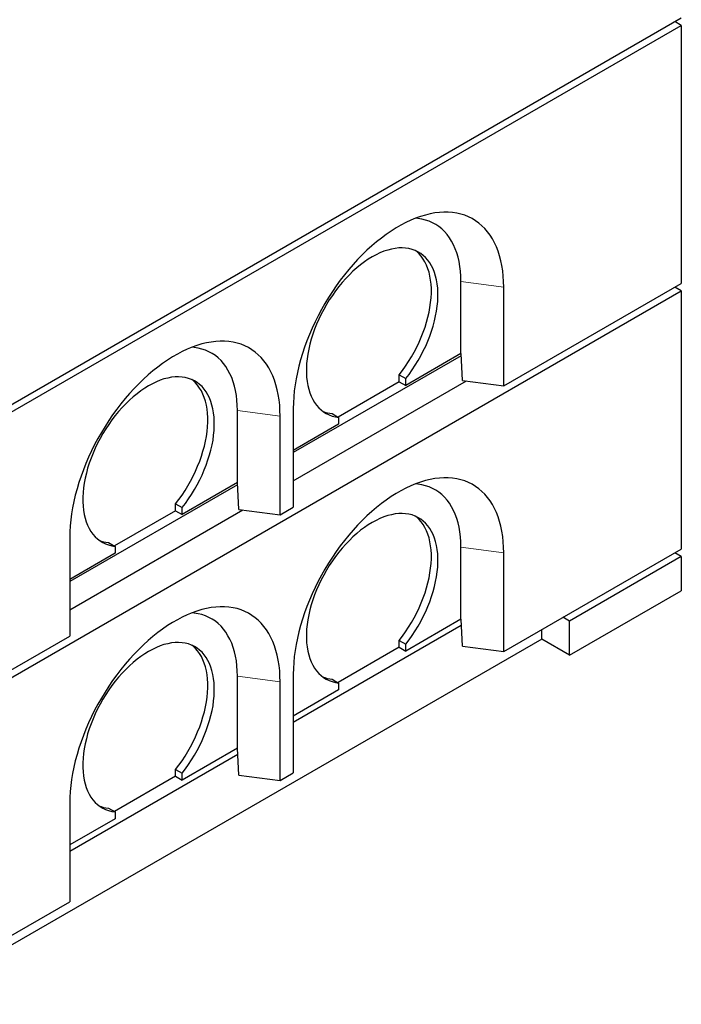
# Model space of a CAD drawing. Units: millimetres. Extents: x 201 to 5274, y 63 to 5230.
# Drawn here: x 3569 to 4280, y 2704 to 3763 of the extents above; entities that cross this region are included whole.
import ezdxf

# ---------------------------------------------------------------- set-up
doc = ezdxf.new("R2010")
doc.units = ezdxf.units.MM
doc.header["$LTSCALE"] = 15
doc.linetypes.add('PHANTOM', pattern=[12.7, 6.35, -1.27, 1.27, -1.27, 1.27, -1.27])

msp = doc.modelspace()

# ---------------------------------------------------------------- linework, layer by layer
at = {"color": 7, "linetype": 'Continuous', "lineweight": 25}
for p, q in [((3431.4, 3275.2), (4279.9, 3765)), ((4279.9, 3756.9), (4272.8, 3760.9)), ((3431.4, 3267), (4279.9, 3756.9)), ((4279.9, 3756.9), (4279.9, 3479.2)), ((4043, 3403.7), (4043, 3481.3)), ((4089, 3369), (4279.9, 3479.2)), ((4089, 3369), (4089, 3475.2)), ((4279.9, 3471.1), (4272.8, 3475.2)), ((3431.4, 2981.2), (4279.9, 3471.1)), ((4279.9, 3471.1), (4279.9, 3193.4)), ((4043.2, 3401.4), (3862.7, 3297.2)), ((4043, 3403.7), (3983.6, 3369.4)), ((4043, 3403.7), (4043.1, 3403.7)), ((4044.8, 3374.9), (4043.1, 3403.7)), ((3976.6, 3380.9), (3983.6, 3376.8)), ((3976.6, 3373.5), (3976.6, 3380.9)), ((3862.7, 3267), (4048.8, 3374.4)), ((3976.6, 3373.5), (3910.8, 3335.5)), ((3976.6, 3373.5), (3983.6, 3369.4)), ((3983.6, 3369.4), (3983.6, 3376.8)), ((4044.8, 3374.9), (4089, 3369)), ((3802.6, 3264.9), (3802.6, 3342.5)), ((3862.7, 3344.5), (3862.7, 3238.4)), ((3904.4, 3339.2), (3911.5, 3335.1)), ((3848.6, 3230.2), (3848.6, 3336.4)), ((3911.5, 3327.8), (3862.7, 3299.6)), ((3911.5, 3335.1), (3911.5, 3327.8)), ((3802.6, 3264.9), (3743.2, 3230.6)), ((3802.6, 3264.9), (3802.7, 3264.9)), ((3804.3, 3236.1), (3802.7, 3264.9)), ((3802.8, 3262.6), (3622.3, 3158.4)), ((3736.1, 3242.1), (3743.2, 3238)), ((3736.1, 3234.7), (3736.1, 3242.1)), ((3622.3, 3128.2), (3808.4, 3235.6)), ((3736.1, 3234.7), (3670.4, 3196.8)), ((3736.1, 3234.7), (3743.2, 3230.6)), ((3743.2, 3230.6), (3743.2, 3238)), ((3804.3, 3236.1), (3848.6, 3230.2)), ((3848.6, 3230.2), (3862.7, 3238.4)), ((3622.3, 3205.8), (3622.3, 3099.6)), ((3664, 3200.4), (3671.1, 3196.3)), ((3671.1, 3189), (3622.3, 3160.8)), ((3671.1, 3196.3), (3671.1, 3189)), ((4043, 3117.9), (4043, 3195.5)), ((4089, 3083.2), (4279.9, 3193.4)), ((4089, 3083.2), (4089, 3189.4)), ((4279.9, 3185.3), (4272.8, 3189.4)), ((4279.9, 3185.3), (4159.7, 3115.9)), ((4279.9, 3185.3), (4279.9, 3148.5)), ((4159.7, 3079.1), (4279.9, 3148.5)), ((4043, 3117.9), (3983.6, 3083.6)), ((4043, 3117.9), (4043.1, 3117.9)), ((4044.8, 3089.1), (4043.1, 3117.9)), ((4159.7, 3115.9), (4152.6, 3120)), ((4159.7, 3079.1), (4159.7, 3115.9)), ((3862.7, 3007.3), (4043.4, 3111.6)), ((4130, 3096.3), (4130, 3106.9)), ((3431.4, 2989.4), (3622.3, 3099.6)), ((4130, 3096.3), (3551.6, 2762.4)), ((3976.6, 3095.1), (3983.6, 3091)), ((3976.6, 3087.7), (3976.6, 3095.1)), ((4159.7, 3079.1), (4130, 3096.3)), ((3976.6, 3087.7), (3910.8, 3049.8)), ((3976.6, 3087.7), (3983.6, 3083.6)), ((3983.6, 3083.6), (3983.6, 3091)), ((4044.8, 3089.1), (4089, 3083.2)), ((3802.6, 2979.1), (3802.6, 3056.7)), ((3862.7, 3058.8), (3862.7, 2952.6)), ((3904.4, 3053.4), (3911.5, 3049.3)), ((3848.6, 2944.4), (3848.6, 3050.6)), ((3911.5, 3042), (3862.7, 3013.8)), ((3911.5, 3049.3), (3911.5, 3042)), ((3802.6, 2979.1), (3743.2, 2944.9)), ((3802.6, 2979.1), (3802.7, 2979.1)), ((3804.3, 2950.3), (3802.7, 2979.1)), ((3622.3, 2868.5), (3803, 2972.9)), ((3736.1, 2956.3), (3743.2, 2952.2)), ((3736.1, 2948.9), (3736.1, 2956.3)), ((3736.1, 2948.9), (3670.4, 2911)), ((3736.1, 2948.9), (3743.2, 2944.9)), ((3743.2, 2944.9), (3743.2, 2952.2)), ((3804.3, 2950.3), (3848.6, 2944.4)), ((3848.6, 2944.4), (3862.7, 2952.6)), ((3622.3, 2920), (3622.3, 2813.8)), ((3664, 2914.6), (3671.1, 2910.6)), ((3671.1, 2903.2), (3622.3, 2875.1)), ((3671.1, 2910.6), (3671.1, 2903.2)), ((3431.4, 2703.6), (3622.3, 2813.8))]:
    msp.add_line(p, q, dxfattribs=at)
at = {"color": 8, "linetype": 'PHANTOM', "lineweight": 18}
for p, q in [((4043, 3481.3), (4089, 3475.2)), ((3802.6, 3342.5), (3848.6, 3336.4)), ((4043, 3195.5), (4089, 3189.4)), ((3802.6, 3056.7), (3848.6, 3050.6))]:
    msp.add_line(p, q, dxfattribs=at)
at = {"color": 7, "linetype": 'Continuous', "lineweight": 25, "flags": 128}
for points in [[(4089, 3475.2), (4088.9, 3481.2), (4088.5, 3487.1), (4087.9, 3492.8), (4087, 3498.4), (4085.9, 3503.7), (4084.5, 3508.9), (4082.9, 3513.8), (4081.1, 3518.5), (4079.1, 3523), (4076.8, 3527.2), (4074.3, 3531.1), (4071.5, 3534.8), (4068.6, 3538.2), (4065.5, 3541.3), (4062.1, 3544.2), (4058.6, 3546.7), (4054.9, 3549), (4051, 3550.9), (4047, 3552.5), (4042.8, 3553.8), (4038.4, 3554.8), (4033.9, 3555.5), (4029.3, 3555.9), (4024.6, 3555.9), (4019.8, 3555.6), (4014.8, 3555), (4009.8, 3554.1), (4004.7, 3552.8), (3999.5, 3551.3), (3994.3, 3549.4), (3989.1, 3547.2), (3983.8, 3544.8), (3978.5, 3542), (3973.2, 3538.9), (3967.9, 3535.6), (3962.6, 3532), (3957.4, 3528.1), (3952.2, 3523.9), (3947, 3519.5), (3941.9, 3514.9), (3936.9, 3510), (3931.9, 3504.9), (3927.1, 3499.6), (3922.4, 3494.1), (3917.8, 3488.4), (3913.3, 3482.6), (3908.9, 3476.6), (3904.7, 3470.4), (3900.7, 3464.1), (3896.8, 3457.7), (3893.1, 3451.2), (3889.6, 3444.5), (3886.2, 3437.9), (3883.1, 3431.1), (3880.2, 3424.3), (3877.4, 3417.5), (3874.9, 3410.6), (3872.6, 3403.8), (3870.6, 3397), (3868.8, 3390.2), (3867.2, 3383.4), (3865.8, 3376.7), (3864.7, 3370.1), (3863.8, 3363.5), (3863.2, 3357.1), (3862.8, 3350.7), (3862.7, 3344.5)], [(4043, 3481.3), (4042.9, 3486.9), (4042.5, 3492.3), (4041.9, 3497.6), (4041, 3502.7), (4039.9, 3507.6), (4038.5, 3512.2), (4036.9, 3516.6), (4035, 3520.8), (4033, 3524.8), (4030.6, 3528.4), (4028.1, 3531.9), (4025.4, 3535), (4022.4, 3537.8), (4019.3, 3540.4), (4015.9, 3542.6), (4012.4, 3544.5), (4008.7, 3546.1), (4004.9, 3547.4), (4000.9, 3548.4), (3996.7, 3549.1), (3994, 3549.3)], [(3983.6, 3376.8), (3987.2, 3381.4), (3990.6, 3386.2), (3993.8, 3391.1), (3996.9, 3396.2), (3999.8, 3401.3), (4002.5, 3406.6), (4005.1, 3411.9), (4007.4, 3417.2), (4009.5, 3422.6), (4011.4, 3428), (4013.1, 3433.4), (4014.6, 3438.8), (4015.8, 3444.2), (4016.8, 3449.4), (4017.5, 3454.6), (4018, 3459.7), (4018.2, 3464.7), (4018.2, 3469.5), (4018, 3474.2), (4017.5, 3478.7), (4016.7, 3483), (4015.8, 3487.1), (4014.5, 3491.1), (4013.1, 3494.8), (4011.4, 3498.2), (4009.5, 3501.4), (4007.3, 3504.3), (4005, 3507), (4002.5, 3509.4), (3999.7, 3511.4), (3996.8, 3513.2), (3993.7, 3514.7), (3990.5, 3515.9), (3987, 3516.7), (3983.5, 3517.3), (3979.8, 3517.5), (3976.1, 3517.4), (3972.2, 3516.9), (3968.2, 3516.2), (3964.2, 3515.1), (3960.1, 3513.8), (3955.9, 3512.1), (3951.8, 3510.1), (3947.6, 3507.8), (3943.4, 3505.3), (3939.2, 3502.4), (3935.1, 3499.3), (3931, 3496), (3926.9, 3492.4), (3923, 3488.5), (3919.1, 3484.5), (3915.3, 3480.2), (3911.6, 3475.8), (3908.1, 3471.1), (3904.7, 3466.4), (3901.4, 3461.4), (3898.3, 3456.4), (3895.4, 3451.2), (3892.7, 3446), (3890.1, 3440.7), (3887.8, 3435.3), (3885.7, 3429.9), (3883.8, 3424.5), (3882.1, 3419.1), (3880.6, 3413.7), (3879.4, 3408.4), (3878.4, 3403.1), (3877.6, 3398), (3877.1, 3392.9), (3876.9, 3387.9), (3876.9, 3383.1), (3877.1, 3378.4), (3877.6, 3373.8), (3878.4, 3369.5), (3879.3, 3365.4), (3880.6, 3361.4), (3882, 3357.8), (3883.7, 3354.3), (3885.6, 3351.1), (3887.7, 3348.1), (3890.1, 3345.5), (3892.6, 3343.1), (3895.3, 3341), (3898.2, 3339.2), (3901.3, 3337.7), (3904.6, 3336.5), (3908, 3335.7), (3911.5, 3335.1)], [(3976.6, 3380.9), (3980.1, 3385.5), (3983.5, 3390.3), (3986.7, 3395.2), (3989.8, 3400.3), (3992.7, 3405.4), (3995.5, 3410.7), (3998, 3416), (4000.3, 3421.3), (4002.5, 3426.7), (4004.4, 3432.1), (4006.1, 3437.5), (4007.5, 3442.9), (4008.7, 3448.2), (4009.7, 3453.5), (4010.4, 3458.7), (4010.9, 3463.8), (4011.2, 3468.7), (4011.2, 3473.6), (4010.9, 3478.3), (4010.4, 3482.8), (4009.7, 3487.1), (4008.7, 3491.2), (4007.5, 3495.1), (4006, 3498.8), (4004.3, 3502.3), (4002.4, 3505.5), (4000.3, 3508.4), (3997.9, 3511.1), (3995.4, 3513.4), (3993.9, 3514.6)], [(3848.6, 3336.4), (3848.4, 3342.4), (3848.1, 3348.3), (3847.5, 3354.1), (3846.6, 3359.6), (3845.5, 3364.9), (3844.1, 3370.1), (3842.5, 3375), (3840.7, 3379.7), (3838.6, 3384.2), (3836.4, 3388.4), (3833.9, 3392.3), (3831.1, 3396), (3828.2, 3399.4), (3825.1, 3402.5), (3821.7, 3405.4), (3818.2, 3407.9), (3814.5, 3410.2), (3810.6, 3412.1), (3806.6, 3413.7), (3802.4, 3415), (3798, 3416), (3793.5, 3416.7), (3788.9, 3417.1), (3784.2, 3417.1), (3779.3, 3416.8), (3774.4, 3416.2), (3769.4, 3415.3), (3764.3, 3414.1), (3759.1, 3412.5), (3753.9, 3410.6), (3748.7, 3408.5), (3743.4, 3406), (3738.1, 3403.2), (3732.8, 3400.2), (3727.5, 3396.8), (3722.2, 3393.2), (3717, 3389.3), (3711.7, 3385.1), (3706.6, 3380.7), (3701.5, 3376.1), (3696.5, 3371.2), (3691.5, 3366.1), (3686.7, 3360.8), (3682, 3355.3), (3677.3, 3349.6), (3672.9, 3343.8), (3668.5, 3337.8), (3664.3, 3331.6), (3660.3, 3325.3), (3656.4, 3318.9), (3652.7, 3312.4), (3649.1, 3305.8), (3645.8, 3299.1), (3642.7, 3292.3), (3639.7, 3285.5), (3637, 3278.7), (3634.5, 3271.8), (3632.2, 3265), (3630.2, 3258.2), (3628.3, 3251.4), (3626.7, 3244.6), (3625.4, 3237.9), (3624.3, 3231.3), (3623.4, 3224.7), (3622.8, 3218.3), (3622.4, 3212), (3622.3, 3205.8)], [(3802.6, 3342.5), (3802.5, 3348.1), (3802.1, 3353.6), (3801.5, 3358.8), (3800.6, 3363.9), (3799.5, 3368.8), (3798.1, 3373.4), (3796.5, 3377.9), (3794.6, 3382), (3792.5, 3386), (3790.2, 3389.7), (3787.7, 3393.1), (3785, 3396.2), (3782, 3399), (3778.9, 3401.6), (3775.5, 3403.8), (3772, 3405.7), (3768.3, 3407.4), (3764.4, 3408.6), (3760.4, 3409.6), (3756.3, 3410.3), (3753.6, 3410.5)], [(3743.2, 3238), (3746.8, 3242.6), (3750.2, 3247.4), (3753.4, 3252.3), (3756.5, 3257.4), (3759.4, 3262.5), (3762.1, 3267.8), (3764.7, 3273.1), (3767, 3278.5), (3769.1, 3283.8), (3771, 3289.3), (3772.7, 3294.7), (3774.2, 3300), (3775.4, 3305.4), (3776.4, 3310.6), (3777.1, 3315.8), (3777.6, 3320.9), (3777.8, 3325.9), (3777.8, 3330.7), (3777.6, 3335.4), (3777.1, 3339.9), (3776.3, 3344.2), (3775.3, 3348.4), (3774.1, 3352.3), (3772.7, 3356), (3771, 3359.4), (3769.1, 3362.6), (3766.9, 3365.5), (3764.6, 3368.2), (3762, 3370.6), (3759.3, 3372.7), (3756.4, 3374.4), (3753.3, 3375.9), (3750, 3377.1), (3746.6, 3377.9), (3743.1, 3378.5), (3739.4, 3378.7), (3735.6, 3378.6), (3731.8, 3378.2), (3727.8, 3377.4), (3723.7, 3376.4), (3719.7, 3375), (3715.5, 3373.3), (3711.3, 3371.3), (3707.2, 3369.1), (3703, 3366.5), (3698.8, 3363.7), (3694.7, 3360.6), (3690.6, 3357.2), (3686.5, 3353.6), (3682.5, 3349.7), (3678.7, 3345.7), (3674.9, 3341.4), (3671.2, 3337), (3667.7, 3332.4), (3664.3, 3327.6), (3661, 3322.6), (3657.9, 3317.6), (3655, 3312.4), (3652.3, 3307.2), (3649.7, 3301.9), (3647.4, 3296.5), (3645.3, 3291.1), (3643.3, 3285.7), (3641.6, 3280.3), (3640.2, 3275), (3639, 3269.6), (3638, 3264.4), (3637.2, 3259.2), (3636.7, 3254.1), (3636.5, 3249.1), (3636.5, 3244.3), (3636.7, 3239.6), (3637.2, 3235.1), (3637.9, 3230.7), (3638.9, 3226.6), (3640.1, 3222.7), (3641.6, 3219), (3643.3, 3215.5), (3645.2, 3212.3), (3647.3, 3209.4), (3649.6, 3206.7), (3652.2, 3204.3), (3654.9, 3202.2), (3657.8, 3200.4), (3660.9, 3198.9), (3664.2, 3197.8), (3667.6, 3196.9), (3671.1, 3196.3)], [(3736.1, 3242.1), (3739.7, 3246.7), (3743.1, 3251.5), (3746.3, 3256.4), (3749.4, 3261.5), (3752.3, 3266.6), (3755.1, 3271.9), (3757.6, 3277.2), (3759.9, 3282.5), (3762.1, 3287.9), (3764, 3293.3), (3765.6, 3298.7), (3767.1, 3304.1), (3768.3, 3309.4), (3769.3, 3314.7), (3770, 3319.9), (3770.5, 3325), (3770.8, 3330), (3770.8, 3334.8), (3770.5, 3339.5), (3770, 3344), (3769.3, 3348.3), (3768.3, 3352.4), (3767, 3356.4), (3765.6, 3360), (3763.9, 3363.5), (3762, 3366.7), (3759.8, 3369.6), (3757.5, 3372.3), (3755, 3374.7), (3753.5, 3375.8)], [(4089, 3189.4), (4088.9, 3195.4), (4088.5, 3201.3), (4087.9, 3207.1), (4087, 3212.6), (4085.9, 3217.9), (4084.5, 3223.1), (4082.9, 3228), (4081.1, 3232.7), (4079.1, 3237.2), (4076.8, 3241.4), (4074.3, 3245.3), (4071.5, 3249), (4068.6, 3252.4), (4065.5, 3255.5), (4062.1, 3258.4), (4058.6, 3260.9), (4054.9, 3263.2), (4051, 3265.1), (4047, 3266.7), (4042.8, 3268), (4038.4, 3269), (4033.9, 3269.7), (4029.3, 3270.1), (4024.6, 3270.1), (4019.8, 3269.8), (4014.8, 3269.2), (4009.8, 3268.3), (4004.7, 3267.1), (3999.5, 3265.5), (3994.3, 3263.6), (3989.1, 3261.5), (3983.8, 3259), (3978.5, 3256.2), (3973.2, 3253.2), (3967.9, 3249.8), (3962.6, 3246.2), (3957.4, 3242.3), (3952.2, 3238.1), (3947, 3233.7), (3941.9, 3229.1), (3936.9, 3224.2), (3931.9, 3219.1), (3927.1, 3213.8), (3922.4, 3208.3), (3917.8, 3202.6), (3913.3, 3196.8), (3908.9, 3190.8), (3904.7, 3184.6), (3900.7, 3178.3), (3896.8, 3171.9), (3893.1, 3165.4), (3889.6, 3158.8), (3886.2, 3152.1), (3883.1, 3145.3), (3880.2, 3138.5), (3877.4, 3131.7), (3874.9, 3124.8), (3872.6, 3118), (3870.6, 3111.2), (3868.8, 3104.4), (3867.2, 3097.6), (3865.8, 3090.9), (3864.7, 3084.3), (3863.8, 3077.7), (3863.2, 3071.3), (3862.8, 3065), (3862.7, 3058.8)], [(4043, 3195.5), (4042.9, 3201.1), (4042.5, 3206.6), (4041.9, 3211.8), (4041, 3216.9), (4039.9, 3221.8), (4038.5, 3226.4), (4036.9, 3230.9), (4035, 3235), (4033, 3239), (4030.6, 3242.7), (4028.1, 3246.1), (4025.4, 3249.2), (4022.4, 3252), (4019.3, 3254.6), (4015.9, 3256.8), (4012.4, 3258.7), (4008.7, 3260.4), (4004.9, 3261.6), (4000.9, 3262.6), (3996.7, 3263.3), (3994, 3263.5)], [(3983.6, 3091), (3987.2, 3095.6), (3990.6, 3100.4), (3993.8, 3105.3), (3996.9, 3110.4), (3999.8, 3115.5), (4002.5, 3120.8), (4005.1, 3126.1), (4007.4, 3131.5), (4009.5, 3136.8), (4011.4, 3142.3), (4013.1, 3147.7), (4014.6, 3153), (4015.8, 3158.4), (4016.8, 3163.6), (4017.5, 3168.8), (4018, 3173.9), (4018.2, 3178.9), (4018.2, 3183.7), (4018, 3188.4), (4017.5, 3192.9), (4016.7, 3197.2), (4015.8, 3201.4), (4014.5, 3205.3), (4013.1, 3209), (4011.4, 3212.4), (4009.5, 3215.6), (4007.3, 3218.5), (4005, 3221.2), (4002.5, 3223.6), (3999.7, 3225.7), (3996.8, 3227.4), (3993.7, 3228.9), (3990.5, 3230.1), (3987, 3230.9), (3983.5, 3231.5), (3979.8, 3231.7), (3976.1, 3231.6), (3972.2, 3231.2), (3968.2, 3230.4), (3964.2, 3229.4), (3960.1, 3228), (3955.9, 3226.3), (3951.8, 3224.3), (3947.6, 3222.1), (3943.4, 3219.5), (3939.2, 3216.7), (3935.1, 3213.6), (3931, 3210.2), (3926.9, 3206.6), (3923, 3202.7), (3919.1, 3198.7), (3915.3, 3194.4), (3911.6, 3190), (3908.1, 3185.4), (3904.7, 3180.6), (3901.4, 3175.6), (3898.3, 3170.6), (3895.4, 3165.4), (3892.7, 3160.2), (3890.1, 3154.9), (3887.8, 3149.5), (3885.7, 3144.1), (3883.8, 3138.7), (3882.1, 3133.3), (3880.6, 3128), (3879.4, 3122.6), (3878.4, 3117.4), (3877.6, 3112.2), (3877.1, 3107.1), (3876.9, 3102.1), (3876.9, 3097.3), (3877.1, 3092.6), (3877.6, 3088.1), (3878.4, 3083.7), (3879.3, 3079.6), (3880.6, 3075.7), (3882, 3072), (3883.7, 3068.5), (3885.6, 3065.3), (3887.7, 3062.4), (3890.1, 3059.7), (3892.6, 3057.3), (3895.3, 3055.2), (3898.2, 3053.4), (3901.3, 3051.9), (3904.6, 3050.8), (3908, 3049.9), (3911.5, 3049.3)], [(3976.6, 3095.1), (3980.1, 3099.7), (3983.5, 3104.5), (3986.7, 3109.4), (3989.8, 3114.5), (3992.7, 3119.6), (3995.5, 3124.9), (3998, 3130.2), (4000.3, 3135.5), (4002.5, 3140.9), (4004.4, 3146.3), (4006.1, 3151.7), (4007.5, 3157.1), (4008.7, 3162.4), (4009.7, 3167.7), (4010.4, 3172.9), (4010.9, 3178), (4011.2, 3183), (4011.2, 3187.8), (4010.9, 3192.5), (4010.4, 3197), (4009.7, 3201.3), (4008.7, 3205.4), (4007.5, 3209.4), (4006, 3213), (4004.3, 3216.5), (4002.4, 3219.7), (4000.3, 3222.6), (3997.9, 3225.3), (3995.4, 3227.7), (3993.9, 3228.8)], [(3848.6, 3050.6), (3848.4, 3056.6), (3848.1, 3062.5), (3847.5, 3068.3), (3846.6, 3073.8), (3845.5, 3079.2), (3844.1, 3084.3), (3842.5, 3089.2), (3840.7, 3093.9), (3838.6, 3098.4), (3836.4, 3102.6), (3833.9, 3106.5), (3831.1, 3110.2), (3828.2, 3113.6), (3825.1, 3116.8), (3821.7, 3119.6), (3818.2, 3122.1), (3814.5, 3124.4), (3810.6, 3126.3), (3806.6, 3127.9), (3802.4, 3129.3), (3798, 3130.2), (3793.5, 3130.9), (3788.9, 3131.3), (3784.2, 3131.3), (3779.3, 3131), (3774.4, 3130.4), (3769.4, 3129.5), (3764.3, 3128.3), (3759.1, 3126.7), (3753.9, 3124.8), (3748.7, 3122.7), (3743.4, 3120.2), (3738.1, 3117.4), (3732.8, 3114.4), (3727.5, 3111), (3722.2, 3107.4), (3717, 3103.5), (3711.7, 3099.4), (3706.6, 3095), (3701.5, 3090.3), (3696.5, 3085.4), (3691.5, 3080.3), (3686.7, 3075), (3682, 3069.5), (3677.3, 3063.9), (3672.9, 3058), (3668.5, 3052), (3664.3, 3045.8), (3660.3, 3039.5), (3656.4, 3033.1), (3652.7, 3026.6), (3649.1, 3020), (3645.8, 3013.3), (3642.7, 3006.5), (3639.7, 2999.7), (3637, 2992.9), (3634.5, 2986.1), (3632.2, 2979.2), (3630.2, 2972.4), (3628.3, 2965.6), (3626.7, 2958.8), (3625.4, 2952.1), (3624.3, 2945.5), (3623.4, 2938.9), (3622.8, 2932.5), (3622.4, 2926.2), (3622.3, 2920)], [(3802.6, 3056.7), (3802.5, 3062.3), (3802.1, 3067.8), (3801.5, 3073), (3800.6, 3078.1), (3799.5, 3083), (3798.1, 3087.6), (3796.5, 3092.1), (3794.6, 3096.3), (3792.5, 3100.2), (3790.2, 3103.9), (3787.7, 3107.3), (3785, 3110.4), (3782, 3113.2), (3778.9, 3115.8), (3775.5, 3118), (3772, 3119.9), (3768.3, 3121.6), (3764.4, 3122.9), (3760.4, 3123.8), (3756.3, 3124.5), (3753.6, 3124.7)], [(3743.2, 2952.2), (3746.8, 2956.8), (3750.2, 2961.6), (3753.4, 2966.5), (3756.5, 2971.6), (3759.4, 2976.7), (3762.1, 2982), (3764.7, 2987.3), (3767, 2992.7), (3769.1, 2998.1), (3771, 3003.5), (3772.7, 3008.9), (3774.2, 3014.2), (3775.4, 3019.6), (3776.4, 3024.8), (3777.1, 3030), (3777.6, 3035.1), (3777.8, 3040.1), (3777.8, 3044.9), (3777.6, 3049.6), (3777.1, 3054.1), (3776.3, 3058.4), (3775.3, 3062.6), (3774.1, 3066.5), (3772.7, 3070.2), (3771, 3073.6), (3769.1, 3076.8), (3766.9, 3079.7), (3764.6, 3082.4), (3762, 3084.8), (3759.3, 3086.9), (3756.4, 3088.6), (3753.3, 3090.1), (3750, 3091.3), (3746.6, 3092.1), (3743.1, 3092.7), (3739.4, 3092.9), (3735.6, 3092.8), (3731.8, 3092.4), (3727.8, 3091.6), (3723.7, 3090.6), (3719.7, 3089.2), (3715.5, 3087.5), (3711.3, 3085.5), (3707.2, 3083.3), (3703, 3080.7), (3698.8, 3077.9), (3694.7, 3074.8), (3690.6, 3071.4), (3686.5, 3067.8), (3682.5, 3064), (3678.7, 3059.9), (3674.9, 3055.6), (3671.2, 3051.2), (3667.7, 3046.6), (3664.3, 3041.8), (3661, 3036.9), (3657.9, 3031.8), (3655, 3026.7), (3652.3, 3021.4), (3649.7, 3016.1), (3647.4, 3010.7), (3645.3, 3005.3), (3643.3, 2999.9), (3641.6, 2994.5), (3640.2, 2989.2), (3639, 2983.8), (3638, 2978.6), (3637.2, 2973.4), (3636.7, 2968.3), (3636.5, 2963.3), (3636.5, 2958.5), (3636.7, 2953.8), (3637.2, 2949.3), (3637.9, 2944.9), (3638.9, 2940.8), (3640.1, 2936.9), (3641.6, 2933.2), (3643.3, 2929.7), (3645.2, 2926.5), (3647.3, 2923.6), (3649.6, 2920.9), (3652.2, 2918.5), (3654.9, 2916.4), (3657.8, 2914.6), (3660.9, 2913.1), (3664.2, 2912), (3667.6, 2911.1), (3671.1, 2910.6)], [(3736.1, 2956.3), (3739.7, 2960.9), (3743.1, 2965.7), (3746.3, 2970.6), (3749.4, 2975.7), (3752.3, 2980.8), (3755.1, 2986.1), (3757.6, 2991.4), (3759.9, 2996.7), (3762.1, 3002.1), (3764, 3007.5), (3765.6, 3012.9), (3767.1, 3018.3), (3768.3, 3023.7), (3769.3, 3028.9), (3770, 3034.1), (3770.5, 3039.2), (3770.8, 3044.2), (3770.8, 3049), (3770.5, 3053.7), (3770, 3058.2), (3769.3, 3062.5), (3768.3, 3066.7), (3767, 3070.6), (3765.6, 3074.3), (3763.9, 3077.7), (3762, 3080.9), (3759.8, 3083.8), (3757.5, 3086.5), (3755, 3088.9), (3753.5, 3090)]]:
    msp.add_lwpolyline(points, dxfattribs=at)
at = {"color": 7, "linetype": 'Continuous', "lineweight": 25}
for centre in [(3908.1, 3374.8), (3667.6, 3236), (3908.1, 3089), (3667.6, 2950.2)]:
    msp.add_arc(centre, 35.8, 247.1406, 264.181, dxfattribs=at)

doc.saveas('drawing.dxf')
